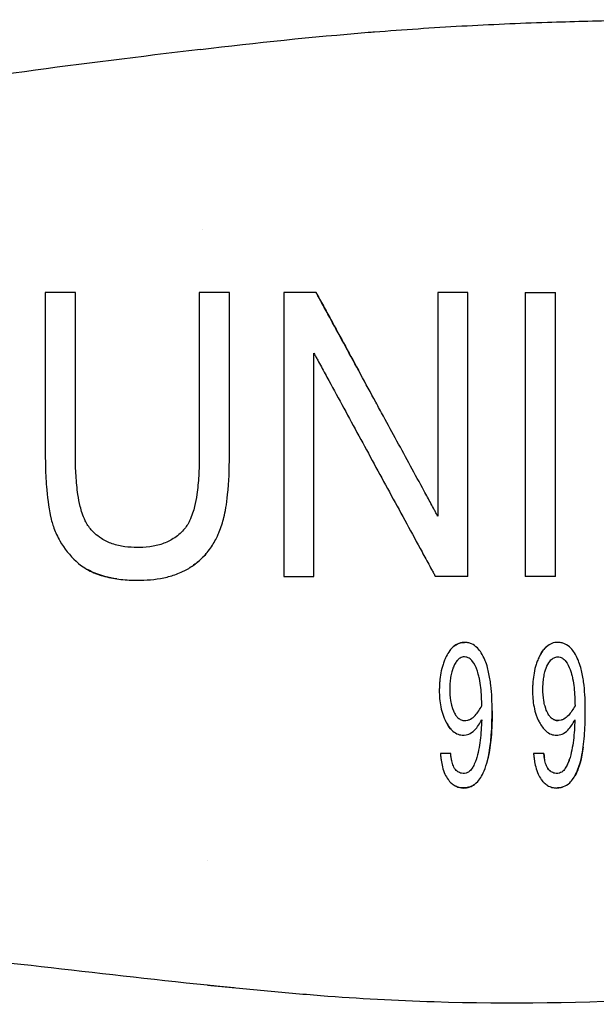
# Model space of a CAD drawing. Units: inches. Extents: x 4 to 26.4, y 3.3 to 21.6.
# Drawn here: x 11.9 to 12.7, y 5.6 to 7 of the extents above; entities that cross this region are included whole.
import ezdxf

# ---------------------------------------------------------------- set-up
doc = ezdxf.new("R2010")
doc.units = ezdxf.units.IN
doc.header["$MEASUREMENT"] = 0
doc.layers.add('Unified Visible', color=7, linetype='Continuous', lineweight=25)

msp = doc.modelspace()

# ---------------------------------------------------------------- linework, layer by layer
at = {"layer": 'Unified Visible'}
for p, q in [((12.1942, 6.6726), (12.1942, 6.6726)), ((12.0186, 6.5854), (11.9767, 6.5854)), ((12.1952, 6.5854), (12.1903, 6.5854)), ((12.3526, 6.5854), (12.3076, 6.5854)), ((12.5631, 6.5854), (12.5212, 6.5854)), ((12.6427, 6.5854), (12.6846, 6.5854)), ((12.3076, 6.1917), (12.3495, 6.1917)), ((12.5631, 6.1917), (12.518, 6.1917)), ((12.5393, 5.9467), (12.5249, 5.9467)), ((12.6686, 5.9467), (12.6542, 5.9467)), ((12.2013, 5.7976), (12.2013, 5.7976))]:
    msp.add_line(p, q, dxfattribs=at)
msp.add_ellipse((12.7419, 6.1916), major_axis=(6.9129, 0), ratio=0.000017, start_param=1.57909, end_param=1.585152, dxfattribs=at)
for points, knots in [([(12.1922, 6.9225), (12.2695, 6.9319), (12.347, 6.9399), (12.4248, 6.9462), (12.4276, 6.9464), (12.4304, 6.9466), (12.4333, 6.9469), (12.4736, 6.95), (12.5141, 6.9527), (12.5546, 6.955), (12.5941, 6.9572), (12.6337, 6.9589), (12.6733, 6.9602), (12.7066, 6.9613), (12.74, 6.9622), (12.7734, 6.9627), (12.8179, 6.9635), (12.8625, 6.9637), (12.9071, 6.9634), (12.9765, 6.9628), (13.0461, 6.9609), (13.1155, 6.9571), (13.1242, 6.9566), (13.1328, 6.9561), (13.1414, 6.9556)], [0, 0, 0, 0, 5.966854, 5.966854, 5.966854, 6.184191, 6.184191, 6.184191, 9.281774, 9.281774, 9.281774, 12.302035, 12.302035, 12.302035, 14.844141, 14.844141, 14.844141, 18.232034, 18.232034, 18.232034, 23.506381, 23.506381, 23.506381, 24.162035, 24.162035, 24.162035, 24.162035]), ([(12.1922, 6.9225), (12.0186, 6.9014), (11.888, 6.8859), (11.5121, 6.8219), (11.358, 6.7925), (11.198, 6.7878)], [0.000017, 0.000017, 0.000017, 0.000017, 1.33234, 1.33234, 2.304523, 2.304523, 2.304523, 2.304523]), ([(11.9767, 6.5854), (11.9767, 6.5502), (11.9767, 6.5132), (11.9767, 6.4373), (11.9767, 6.398), (11.9767, 6.3587)], [0.000001, 0.000001, 0.000001, 0.000001, 0.3047502, 0.3047502, 0.6088942, 0.6088942, 0.6088942, 0.6088942]), ([(12.0186, 6.3584), (12.0186, 6.3977), (12.0186, 6.437), (12.0186, 6.513), (12.0186, 6.55), (12.0186, 6.5854)], [0.000001, 0.000001, 0.000001, 0.000001, 0.3030635, 0.3030635, 0.6068039, 0.6068039, 0.6068039, 0.6068039]), ([(12.1903, 6.5854), (12.1903, 6.5498), (12.1903, 6.5126), (12.1903, 6.4366), (12.1903, 6.3975), (12.1903, 6.3584)], [0.0000011, 0.0000011, 0.0000011, 0.0000011, 0.3016305, 0.3016305, 0.6024974, 0.6024974, 0.6024974, 0.6024974]), ([(12.2322, 6.5854), (12.226, 6.5854), (12.2199, 6.5854), (12.2075, 6.5854), (12.2014, 6.5854), (12.1952, 6.5854)], [-0.09473809, -0.09473809, -0.09473809, -0.09473809, -0.04737513, -0.04737513, -0.00002261, -0.00002261, -0.00002261, -0.00002261]), ([(12.2322, 6.3587), (12.2322, 6.3599), (12.2322, 6.3611), (12.2322, 6.3636), (12.2322, 6.3648), (12.2322, 6.3684), (12.2322, 6.3709), (12.2322, 6.3782), (12.2322, 6.3831), (12.2322, 6.3977), (12.2322, 6.4074), (12.2322, 6.4364), (12.2322, 6.4556), (12.2322, 6.4936), (12.2322, 6.5124), (12.2322, 6.5401), (12.2322, 6.5493), (12.2322, 6.563), (12.2322, 6.5675), (12.2322, 6.5742), (12.2322, 6.5765), (12.2322, 6.5799), (12.2322, 6.581), (12.2322, 6.5832), (12.2322, 6.5843), (12.2322, 6.5854)], [-0.6009904, -0.6009904, -0.6009904, -0.6009904, -0.5916296, -0.5916296, -0.5822662, -0.5822662, -0.5635347, -0.5635347, -0.5260549, -0.5260549, -0.451062, -0.451062, -0.3006491, -0.3006491, -0.150289, -0.150289, -0.075141, -0.075141, -0.0375665, -0.0375665, -0.0187827, -0.0187827, -0.0093912, -0.0093912, -0.000001, -0.000001, -0.000001, -0.000001]), ([(12.3076, 6.5854), (12.3076, 6.584), (12.3076, 6.5826), (12.3076, 6.5797), (12.3076, 6.5783), (12.3076, 6.5739), (12.3076, 6.5711), (12.3076, 6.5624), (12.3076, 6.5565), (12.3076, 6.5389), (12.3076, 6.5271), (12.3076, 6.4912), (12.3076, 6.4669), (12.3076, 6.426), (12.3076, 6.4094), (12.3076, 6.3596), (12.3076, 6.3259), (12.3076, 6.2755), (12.3076, 6.2587), (12.3076, 6.2335), (12.3076, 6.2251), (12.3076, 6.2126), (12.3076, 6.2084), (12.3076, 6.2021), (12.3076, 6.2001), (12.3076, 6.1969), (12.3076, 6.1959), (12.3076, 6.1938), (12.3076, 6.1928), (12.3076, 6.1917)], [0.000001, 0.000001, 0.000001, 0.000001, 0.01197, 0.01197, 0.023942, 0.023942, 0.047889, 0.047889, 0.095796, 0.095796, 0.191675, 0.191675, 0.383578, 0.383578, 0.511359, 0.511359, 0.769009, 0.769009, 0.897111, 0.897111, 0.960892, 0.960892, 0.992748, 0.992748, 1.008667, 1.008667, 1.016624, 1.016624, 1.024579, 1.024579, 1.024579, 1.024579]), ([(12.3526, 6.5854), (12.353, 6.5847), (12.3534, 6.5839), (12.3542, 6.5824), (12.3546, 6.5816), (12.3559, 6.5794), (12.3567, 6.5778), (12.3592, 6.5733), (12.3609, 6.5702), (12.3659, 6.561), (12.3692, 6.5548), (12.3794, 6.5362), (12.3862, 6.5236), (12.4, 6.4984), (12.4069, 6.4857), (12.4138, 6.473)], [-0.9215722, -0.9215722, -0.9215722, -0.9215722, -0.9143835, -0.9143835, -0.9071726, -0.9071726, -0.8927526, -0.8927526, -0.8639185, -0.8639185, -0.80627, -0.80627, -0.6910304, -0.6910304, -0.5766017, -0.5766017, -0.5766017, -0.5766017]), ([(12.5212, 6.2757), (12.5204, 6.2772), (12.5196, 6.2786), (12.518, 6.2815), (12.5173, 6.283), (12.5149, 6.2873), (12.5133, 6.2902), (12.5086, 6.2988), (12.5055, 6.3046), (12.496, 6.3219), (12.4898, 6.3335), (12.4709, 6.3681), (12.4584, 6.3911), (12.4424, 6.4205), (12.4388, 6.427), (12.4211, 6.4595), (12.4071, 6.4852), (12.3864, 6.5233), (12.3796, 6.5359), (12.3694, 6.5546), (12.366, 6.5608), (12.3609, 6.5701), (12.3593, 6.5732), (12.3568, 6.5778), (12.3559, 6.5793), (12.3547, 6.5816), (12.3542, 6.5824), (12.3534, 6.5839), (12.353, 6.5847), (12.3526, 6.5854)], [0, 0, 0, 0, 0.012531, 0.012531, 0.025063, 0.025063, 0.0501305, 0.0501305, 0.1002829, 0.1002829, 0.2006791, 0.2006791, 0.4019453, 0.4019453, 0.4595285, 0.4595285, 0.6887844, 0.6887844, 0.8038484, 0.8038484, 0.8615043, 0.8615043, 0.8903688, 0.8903688, 0.9048114, 0.9048114, 0.9120352, 0.9120352, 0.9192559, 0.9192559, 0.9192559, 0.9192559]), ([(12.5212, 6.5854), (12.5212, 6.5366), (12.5212, 6.4855), (12.5212, 6.3822), (12.5212, 6.3288), (12.5212, 6.2757)], [0.000001, 0.000001, 0.000001, 0.000001, 0.4016533, 0.4016533, 0.8009718, 0.8009718, 0.8009718, 0.8009718]), ([(12.5631, 6.1917), (12.5631, 6.2587), (12.5631, 6.3252), (12.5631, 6.4436), (12.5631, 6.5127), (12.5631, 6.5854)], [0.000001, 0.000001, 0.000001, 0.000001, 0.5133982, 0.5133982, 0.9208974, 0.9208974, 0.9208974, 0.9208974]), ([(12.6427, 6.5854), (12.6427, 6.5388), (12.6427, 6.4902), (12.6427, 6.4246), (12.6427, 6.4081), (12.6427, 6.3584), (12.6427, 6.325), (12.6427, 6.2749), (12.6427, 6.2582), (12.6427, 6.2332), (12.6427, 6.2249), (12.6427, 6.2124), (12.6427, 6.2083), (12.6427, 6.2021), (12.6427, 6.2), (12.6427, 6.1969), (12.6427, 6.1959), (12.6427, 6.1938), (12.6427, 6.1928), (12.6427, 6.1917)], [0, 0, 0, 0, 0.381994, 0.381994, 0.508273, 0.508273, 0.761592, 0.761592, 0.887853, 0.887853, 0.950786, 0.950786, 0.982241, 0.982241, 0.997964, 0.997964, 1.005824, 1.005824, 1.013683, 1.013683, 1.013683, 1.013683]), ([(12.6846, 6.1917), (12.6846, 6.2585), (12.6846, 6.3248), (12.6846, 6.4425), (12.6846, 6.5122), (12.6846, 6.5854)], [0.000001, 0.000001, 0.000001, 0.000001, 0.5125112, 0.5125112, 0.9116253, 0.9116253, 0.9116253, 0.9116253]), ([(12.3495, 6.1917), (12.3495, 6.244), (12.3495, 6.2959), (12.3495, 6.3992), (12.3495, 6.4515), (12.3495, 6.5013)], [0.000001, 0.000001, 0.000001, 0.000001, 0.4004974, 0.4004974, 0.7984136, 0.7984136, 0.7984136, 0.7984136]), ([(12.3495, 6.5013), (12.3504, 6.4997), (12.3512, 6.4981), (12.3529, 6.495), (12.3538, 6.4934), (12.3564, 6.4887), (12.3581, 6.4856), (12.3632, 6.4761), (12.3667, 6.4698), (12.377, 6.4508), (12.3839, 6.4381), (12.4048, 6.3998), (12.4188, 6.374), (12.447, 6.3221), (12.4613, 6.296), (12.4826, 6.2569), (12.4897, 6.2438), (12.5003, 6.2243), (12.5038, 6.2178), (12.5092, 6.208), (12.5109, 6.2047), (12.5136, 6.1999), (12.5145, 6.1982), (12.5158, 6.1958), (12.5163, 6.195), (12.5171, 6.1934), (12.5176, 6.1925), (12.518, 6.1917)], [0.0000014, 0.0000014, 0.0000014, 0.0000014, 0.0141989, 0.0141989, 0.0283945, 0.0283945, 0.0567758, 0.0567758, 0.1135, 0.1135, 0.2267892, 0.2267892, 0.4518699, 0.4518699, 0.6768331, 0.6768331, 0.7895121, 0.7895121, 0.8458155, 0.8458155, 0.8739744, 0.8739744, 0.8880557, 0.8880557, 0.8950969, 0.8950969, 0.9021372, 0.9021372, 0.9021372, 0.9021372]), ([(11.9767, 6.3587), (11.9767, 6.3578), (11.9767, 6.357), (11.9767, 6.3552), (11.9768, 6.3543), (11.9768, 6.3517), (11.9768, 6.3499), (11.9769, 6.3447), (11.977, 6.3412), (11.9774, 6.3307), (11.9778, 6.3238), (11.9795, 6.3028), (11.9813, 6.2889), (11.9841, 6.2751)], [0.000001, 0.000001, 0.000001, 0.000001, 0.0064258, 0.0064258, 0.0125822, 0.0125822, 0.024893, 0.024893, 0.0494923, 0.0494923, 0.0984627, 0.0984627, 0.1966555, 0.1966555, 0.1966555, 0.1966555]), ([(12.0406, 6.2565), (12.0372, 6.2603), (12.0344, 6.2646), (12.0288, 6.276), (12.0267, 6.2834), (12.0239, 6.2943), (12.0229, 6.2999), (12.0207, 6.3142), (12.0199, 6.323), (12.0191, 6.3362), (12.0189, 6.3406), (12.0187, 6.3473), (12.0187, 6.3495), (12.0187, 6.3528), (12.0187, 6.3539), (12.0186, 6.3562), (12.0186, 6.3573), (12.0186, 6.3584)], [0, 0, 0, 0, 0.0390594, 0.0390594, 0.0973923, 0.0973923, 0.1569589, 0.1569589, 0.2490364, 0.2490364, 0.2957112, 0.2957112, 0.3190883, 0.3190883, 0.330781, 0.330781, 0.3430154, 0.3430154, 0.3430154, 0.3430154]), ([(12.1903, 6.3584), (12.1903, 6.3572), (12.1903, 6.3561), (12.1903, 6.3539), (12.1903, 6.3528), (12.1902, 6.3495), (12.1902, 6.3472), (12.19, 6.3406), (12.1899, 6.3361), (12.1891, 6.3229), (12.1883, 6.3142), (12.1862, 6.2999), (12.1852, 6.2943), (12.1824, 6.2834), (12.1803, 6.2761), (12.1748, 6.2646), (12.172, 6.2603), (12.1686, 6.2565)], [0.000001, 0.000001, 0.000001, 0.000001, 0.0091031, 0.0091031, 0.0182672, 0.0182672, 0.0365756, 0.0365756, 0.073076, 0.073076, 0.1448079, 0.1448079, 0.1912902, 0.1912902, 0.23681, 0.23681, 0.2675283, 0.2675283, 0.2675283, 0.2675283]), ([(12.2181, 6.2536), (12.2209, 6.2601), (12.2229, 6.2669), (12.2264, 6.2815), (12.2283, 6.2916), (12.2316, 6.3232), (12.2322, 6.3409), (12.2322, 6.3587)], [-0.3386243, -0.3386243, -0.3386243, -0.3386243, -0.2429808, -0.2429808, -0.1361009, -0.1361009, 0, 0, 0, 0]), ([(11.9841, 6.2751), (11.9843, 6.2742), (11.9846, 6.2727), (11.9854, 6.2695), (11.9857, 6.2682), (11.9868, 6.2642), (11.9877, 6.2616), (11.9909, 6.2529), (11.9937, 6.2469), (12.003, 6.2307), (12.0107, 6.2211), (12.0197, 6.213)], [0.000001, 0.000001, 0.000001, 0.000001, 0.0075481, 0.0075481, 0.0133323, 0.0133323, 0.0244694, 0.0244694, 0.0516051, 0.0516051, 0.1012808, 0.1012808, 0.1012808, 0.1012808]), ([(12.1045, 6.2321), (12.0987, 6.2321), (12.0928, 6.2324), (12.0812, 6.2339), (12.0753, 6.2353), (12.0645, 6.2391), (12.0595, 6.2414), (12.0471, 6.2493), (12.0425, 6.2542), (12.0406, 6.2565)], [0, 0, 0, 0, 0.0444371, 0.0444371, 0.0898516, 0.0898516, 0.1320068, 0.1320068, 0.2014215, 0.2014215, 0.2014215, 0.2014215]), ([(12.1686, 6.2565), (12.1645, 6.2517), (12.1596, 6.2477), (12.1496, 6.2414), (12.1446, 6.239), (12.1337, 6.2352), (12.1279, 6.2339), (12.1141, 6.2321), (12.1093, 6.2321), (12.1045, 6.2321)], [0, 0, 0, 0, 0.0478776, 0.0478776, 0.09032, 0.09032, 0.1358391, 0.1358391, 0.1969432, 0.1969432, 0.1969432, 0.1969432]), ([(12.199, 6.2224), (12.2002, 6.2237), (12.2022, 6.2261), (12.2064, 6.2319), (12.2082, 6.2345), (12.2114, 6.2398), (12.2128, 6.2424), (12.2162, 6.2491), (12.2176, 6.2523), (12.2181, 6.2536)], [-0.0325348, -0.0325348, -0.0325348, -0.0325348, -0.02348519, -0.02348519, -0.01658733, -0.01658733, -0.00999768, -0.00999768, -0.000001, -0.000001, -0.000001, -0.000001]), ([(12.0197, 6.213), (12.0208, 6.2119), (12.0241, 6.2088), (12.0324, 6.2031), (12.0357, 6.2012), (12.0456, 6.1962), (12.0524, 6.1938), (12.0667, 6.1899), (12.0742, 6.1886), (12.0892, 6.187), (12.0967, 6.1867), (12.1042, 6.1867)], [0.000001, 0.000001, 0.000001, 0.000001, 0.01249061, 0.01249061, 0.02015607, 0.02015607, 0.03451996, 0.03451996, 0.04977221, 0.04977221, 0.06481611, 0.06481611, 0.06481611, 0.06481611]), ([(12.1999, 6.2234), (12.1989, 6.2222), (12.1972, 6.2204), (12.1931, 6.2163), (12.1912, 6.2145), (12.187, 6.2109), (12.1848, 6.2092), (12.1803, 6.206), (12.178, 6.2046), (12.1757, 6.2032)], [-0.0861542, -0.0861542, -0.0861542, -0.0861542, -0.06268056, -0.06268056, -0.04208833, -0.04208833, -0.02064893, -0.02064893, -0.00000318, -0.00000318, -0.00000318, -0.00000318]), ([(12.1757, 6.2032), (12.1778, 6.2045), (12.1799, 6.2058), (12.1841, 6.2087), (12.1861, 6.2103), (12.1943, 6.217), (12.1981, 6.2214), (12.199, 6.2224)], [0.00000517, 0.00000517, 0.00000517, 0.00000517, 0.01903968, 0.01903968, 0.03878322, 0.03878322, 0.09990584, 0.09990584, 0.09990584, 0.09990584]), ([(12.0761, 6.1885), (12.0705, 6.1893), (12.0648, 6.1904), (12.052, 6.1939), (12.0448, 6.1965), (12.0371, 6.2005), (12.0362, 6.201), (12.0352, 6.2016)], [0.0716622, 0.0716622, 0.0716622, 0.0716622, 0.1155934, 0.1155934, 0.1731973, 0.1731973, 0.1815023, 0.1815023, 0.1815023, 0.1815023]), ([(12.1042, 6.1867), (12.1166, 6.1867), (12.1292, 6.1876), (12.1472, 6.1914), (12.153, 6.193), (12.1615, 6.1961), (12.1644, 6.1973), (12.1719, 6.2009), (12.175, 6.2028), (12.1757, 6.2032)], [0, 0, 0, 0, 0.0947404, 0.0947404, 0.1409165, 0.1409165, 0.1647533, 0.1647533, 0.2040578, 0.2040578, 0.2040578, 0.2040578]), ([(12.5584, 6.1006), (12.5561, 6.1006), (12.5541, 6.1006), (12.5476, 6.0981), (12.545, 6.0965), (12.541, 6.093), (12.5393, 6.0911), (12.536, 6.0866), (12.5345, 6.0839), (12.5331, 6.0811)], [0.000001, 0.000001, 0.000001, 0.000001, 0.01765944, 0.01765944, 0.03069349, 0.03069349, 0.04173617, 0.04173617, 0.0557043, 0.0557043, 0.0557043, 0.0557043]), ([(12.5436, 6.0952), (12.5455, 6.0968), (12.5477, 6.0981), (12.5539, 6.1005), (12.556, 6.1006), (12.5584, 6.1006)], [0.04582919, 0.04582919, 0.04582919, 0.04582919, 0.06527279, 0.06527279, 0.09690212, 0.09690212, 0.09690212, 0.09690212]), ([(12.5866, 6.0762), (12.5852, 6.0796), (12.5836, 6.0829), (12.5801, 6.0884), (12.5783, 6.0907), (12.5737, 6.0953), (12.571, 6.0973), (12.5664, 6.0993), (12.5648, 6.0998), (12.5616, 6.1004), (12.56, 6.1006), (12.5584, 6.1006)], [0, 0, 0, 0, 0.0283609, 0.0283609, 0.0509827, 0.0509827, 0.0786466, 0.0786466, 0.0926638, 0.0926638, 0.1063447, 0.1063447, 0.1063447, 0.1063447]), ([(12.6877, 6.1006), (12.685, 6.1007), (12.6822, 6.1001), (12.6769, 6.0981), (12.6744, 6.0965), (12.6703, 6.093), (12.6686, 6.0911), (12.6653, 6.0866), (12.6638, 6.0839), (12.6624, 6.0811)], [0, 0, 0, 0, 0.02099158, 0.02099158, 0.04360303, 0.04360303, 0.06275977, 0.06275977, 0.08703647, 0.08703647, 0.08703647, 0.08703647]), ([(12.6624, 6.0811), (12.6648, 6.086), (12.6679, 6.0909), (12.6723, 6.0947), (12.6724, 6.0948), (12.6725, 6.0949)], [0.00000001, 0.00000001, 0.00000001, 0.00000001, 0.04291713, 0.04291713, 0.04395775, 0.04395775, 0.04395775, 0.04395775]), ([(12.716, 6.0762), (12.7146, 6.0796), (12.7129, 6.0829), (12.7094, 6.0884), (12.7077, 6.0907), (12.7038, 6.0946), (12.701, 6.097), (12.6958, 6.0993), (12.6942, 6.0998), (12.6903, 6.1006), (12.6891, 6.1006), (12.6877, 6.1006)], [0, 0, 0, 0, 0.0285578, 0.0285578, 0.05112345, 0.05112345, 0.07102757, 0.07102757, 0.07914355, 0.07914355, 0.09036986, 0.09036986, 0.09036986, 0.09036986]), ([(12.5331, 6.0811), (12.5326, 6.0802), (12.5317, 6.0784), (12.5299, 6.0739), (12.5292, 6.072), (12.5273, 6.0662), (12.5263, 6.0622), (12.5248, 6.0542), (12.5243, 6.0502), (12.5238, 6.0443), (12.5236, 6.0423), (12.5235, 6.0393), (12.5235, 6.0383), (12.5234, 6.0362), (12.5234, 6.0352), (12.5234, 6.0342)], [0.000001, 0.000001, 0.000001, 0.000001, 0.0084565, 0.0084565, 0.01452679, 0.01452679, 0.02706546, 0.02706546, 0.03920343, 0.03920343, 0.04536269, 0.04536269, 0.04845041, 0.04845041, 0.05167101, 0.05167101, 0.05167101, 0.05167101]), ([(12.5585, 6.0804), (12.5578, 6.0804), (12.5571, 6.0804), (12.5565, 6.0803), (12.5555, 6.0801), (12.5546, 6.0798), (12.5537, 6.0794), (12.5528, 6.079), (12.5519, 6.0785), (12.5511, 6.078), (12.5507, 6.0777), (12.5503, 6.0774), (12.5499, 6.0771), (12.5496, 6.0768), (12.5493, 6.0765), (12.549, 6.0762), (12.5486, 6.0758), (12.5483, 6.0754), (12.5479, 6.075), (12.5473, 6.0742), (12.5467, 6.0734), (12.5462, 6.0726), (12.5457, 6.0718), (12.5452, 6.071), (12.5447, 6.0701), (12.5443, 6.0693), (12.5439, 6.0684), (12.5435, 6.0675)], [-0.0001248067, -0.0001248067, -0.0001248067, -0.0001248067, -0.0000748728, -0.0000748728, -0.0000748728, 0, 0, 0, 0.0000762624, 0.0000762624, 0.0000762624, 0.0001140652, 0.0001140652, 0.0001140652, 0.0001455825, 0.0001455825, 0.0001455825, 0.0001898473, 0.0001898473, 0.0001898473, 0.0002654479, 0.0002654479, 0.0002654479, 0.0003406494, 0.0003406494, 0.0003406494, 0.0004162629, 0.0004162629, 0.0004162629, 0.0004162629]), ([(12.5756, 6.0628), (12.5741, 6.0668), (12.5723, 6.0708), (12.5682, 6.076), (12.5667, 6.0775), (12.5638, 6.0792), (12.5628, 6.0796), (12.5607, 6.0802), (12.5596, 6.0804), (12.5585, 6.0804)], [-0.06777028, -0.06777028, -0.06777028, -0.06777028, -0.03373583, -0.03373583, -0.01686773, -0.01686773, -0.00844015, -0.00844015, 0, 0, 0, 0]), ([(12.5967, 6.0058), (12.5967, 6.0176), (12.5963, 6.0294), (12.5942, 6.0472), (12.5932, 6.0533), (12.5912, 6.0622), (12.5905, 6.0651), (12.5883, 6.072), (12.5872, 6.0748), (12.5866, 6.0762)], [0, 0, 0, 0, 0.0954709, 0.0954709, 0.1439339, 0.1439339, 0.1677251, 0.1677251, 0.2012117, 0.2012117, 0.2012117, 0.2012117]), ([(12.6624, 6.0811), (12.662, 6.0803), (12.661, 6.0784), (12.6592, 6.0739), (12.6585, 6.072), (12.6566, 6.0662), (12.6556, 6.0621), (12.6541, 6.0542), (12.6536, 6.0502), (12.6531, 6.0443), (12.653, 6.0423), (12.6528, 6.0392), (12.6528, 6.0382), (12.6528, 6.0362), (12.6528, 6.0352), (12.6528, 6.0342)], [0.000001, 0.000001, 0.000001, 0.000001, 0.00694085, 0.00694085, 0.01184756, 0.01184756, 0.02196998, 0.02196998, 0.03178267, 0.03178267, 0.03675745, 0.03675745, 0.03925055, 0.03925055, 0.04174379, 0.04174379, 0.04174379, 0.04174379]), ([(12.6728, 6.0675), (12.6742, 6.0706), (12.6759, 6.0738), (12.6796, 6.0774), (12.681, 6.0785), (12.6834, 6.0796), (12.6843, 6.0799), (12.6864, 6.0804), (12.687, 6.0804), (12.6878, 6.0804)], [-0.03354753, -0.03354753, -0.03354753, -0.03354753, -0.01762139, -0.01762139, -0.0096892, -0.0096892, -0.00573257, -0.00573257, -0.000001, -0.000001, -0.000001, -0.000001]), ([(12.6878, 6.0804), (12.6887, 6.0804), (12.6895, 6.0804), (12.6921, 6.0796), (12.6932, 6.0792), (12.696, 6.0775), (12.6976, 6.0759), (12.7016, 6.0708), (12.7034, 6.0669), (12.7049, 6.0628)], [-0.07167946, -0.07167946, -0.07167946, -0.07167946, -0.05948466, -0.05948466, -0.0510071, -0.0510071, -0.03404005, -0.03404005, 0, 0, 0, 0]), ([(12.726, 6.0058), (12.726, 6.0176), (12.7256, 6.0294), (12.7235, 6.0472), (12.7226, 6.0533), (12.7206, 6.0622), (12.7198, 6.0651), (12.7177, 6.072), (12.7165, 6.0749), (12.716, 6.0762)], [0, 0, 0, 0, 0.0958942, 0.0958942, 0.1445599, 0.1445599, 0.1684556, 0.1684556, 0.2018721, 0.2018721, 0.2018721, 0.2018721]), ([(12.5435, 6.0675), (12.543, 6.0663), (12.5418, 6.0637), (12.54, 6.0573), (12.5394, 6.0547), (12.5386, 6.0494), (12.5383, 6.0467), (12.538, 6.0427), (12.5379, 6.0413), (12.5378, 6.0386), (12.5378, 6.0373), (12.5378, 6.036)], [-0.08760463, -0.08760463, -0.08760463, -0.08760463, -0.05900493, -0.05900493, -0.03951972, -0.03951972, -0.01995763, -0.01995763, -0.01017579, -0.01017579, -0.00000102, -0.00000102, -0.00000102, -0.00000102]), ([(12.5823, 6.0125), (12.5822, 6.0209), (12.5819, 6.0294), (12.5806, 6.042), (12.5799, 6.0462), (12.5786, 6.0525), (12.5781, 6.0546), (12.5767, 6.0597), (12.576, 6.0618), (12.5756, 6.0628)], [-0.04838022, -0.04838022, -0.04838022, -0.04838022, -0.02550836, -0.02550836, -0.0140599, -0.0140599, -0.0083413, -0.0083413, -0.00000894, -0.00000894, -0.00000894, -0.00000894]), ([(12.6671, 6.036), (12.6671, 6.0373), (12.6672, 6.0387), (12.6673, 6.0413), (12.6673, 6.0427), (12.6676, 6.0467), (12.6679, 6.0493), (12.6688, 6.0547), (12.6693, 6.0573), (12.6711, 6.0637), (12.6723, 6.0664), (12.6728, 6.0675)], [-0.03026138, -0.03026138, -0.03026138, -0.03026138, -0.02688064, -0.02688064, -0.02348979, -0.02348979, -0.01670854, -0.01670854, -0.00995239, -0.00995239, -0.00001434, -0.00001434, -0.00001434, -0.00001434]), ([(12.7049, 6.0628), (12.7054, 6.0616), (12.706, 6.0596), (12.7074, 6.0546), (12.7079, 6.0525), (12.7092, 6.0462), (12.7099, 6.042), (12.7113, 6.0294), (12.7115, 6.0209), (12.7117, 6.0125)], [-0.1442016, -0.1442016, -0.1442016, -0.1442016, -0.1200089, -0.1200089, -0.102868, -0.102868, -0.0685539, -0.0685539, 0, 0, 0, 0]), ([(12.5234, 6.0342), (12.5234, 6.0265), (12.524, 6.0187), (12.5263, 6.0072), (12.5273, 6.0033), (12.5307, 5.9938), (12.5328, 5.9902), (12.5332, 5.9895)], [0, 0, 0, 0, 0.0622026, 0.0622026, 0.0948059, 0.0948059, 0.1434529, 0.1434529, 0.1434529, 0.1434529]), ([(12.5378, 6.036), (12.5378, 6.0306), (12.5381, 6.0251), (12.5406, 6.0103), (12.5433, 6.005), (12.5436, 6.0043)], [-0.009298777, -0.009298777, -0.009298777, -0.009298777, -0.005949047, -0.005949047, -0.00000518, -0.00000518, -0.00000518, -0.00000518]), ([(12.6528, 6.0342), (12.6528, 6.0265), (12.6533, 6.0187), (12.6556, 6.0073), (12.6566, 6.0034), (12.6599, 5.9939), (12.6621, 5.9901), (12.6624, 5.9895)], [0, 0, 0, 0, 0.0624861, 0.0624861, 0.0946636, 0.0946636, 0.145052, 0.145052, 0.145052, 0.145052]), ([(12.6729, 6.0043), (12.6726, 6.0048), (12.6713, 6.0076), (12.6693, 6.0145), (12.6688, 6.0171), (12.6675, 6.0251), (12.6672, 6.0306), (12.6671, 6.036)], [-0.1018745, -0.1018745, -0.1018745, -0.1018745, -0.0655622, -0.0655622, -0.0437306, -0.0437306, 0, 0, 0, 0]), ([(12.5355, 5.9107), (12.5361, 5.91), (12.5369, 5.9089), (12.5386, 5.9069), (12.5393, 5.9061), (12.5418, 5.904), (12.5435, 5.9026), (12.5466, 5.901), (12.5485, 5.9001), (12.5513, 5.8993), (12.5532, 5.899), (12.5566, 5.8986), (12.5585, 5.8987), (12.5599, 5.8988), (12.5603, 5.8989), (12.5626, 5.8994), (12.5643, 5.8997), (12.568, 5.901), (12.5702, 5.9024), (12.5718, 5.9034), (12.5757, 5.9059), (12.5827, 5.9158), (12.5862, 5.9223), (12.5942, 5.9507), (12.5964, 5.9734), (12.5967, 6.0007), (12.5967, 6.0017), (12.5967, 6.0038), (12.5967, 6.0048), (12.5967, 6.0058)], [0.000001, 0.000001, 0.000001, 0.000001, 0.0083483, 0.0083483, 0.0165796, 0.0165796, 0.0323482, 0.0323482, 0.0415833, 0.0415833, 0.0503954, 0.0503954, 0.0702312, 0.0702312, 0.1042697, 0.1042697, 0.1939188, 0.1939188, 0.3028732, 0.3028732, 0.4326567, 0.4326567, 0.5275109, 0.5275109, 0.6798207, 0.6798207, 0.6858241, 0.6858241, 0.6918245, 0.6918245, 0.6918245, 0.6918245]), ([(12.5589, 5.9922), (12.5594, 5.9921), (12.5609, 5.9921), (12.5644, 5.9931), (12.5656, 5.9936), (12.5692, 5.9956), (12.5713, 5.9974), (12.5768, 6.0033), (12.5797, 6.0078), (12.5823, 6.0125)], [-0.09191411, -0.09191411, -0.09191411, -0.09191411, -0.0750967, -0.0750967, -0.06438852, -0.06438852, -0.04293877, -0.04293877, 0, 0, 0, 0]), ([(12.5967, 6.0058), (12.5967, 6.0051), (12.5967, 6.0043), (12.5967, 6.0027), (12.5967, 6.0019), (12.5967, 5.9996), (12.5967, 5.998), (12.5966, 5.9933), (12.5965, 5.9902), (12.5961, 5.9809), (12.5958, 5.9748), (12.5944, 5.9594), (12.5932, 5.9497), (12.5911, 5.9406)], [0.0000077, 0.0000077, 0.0000077, 0.0000077, 0.006444, 0.006444, 0.0128882, 0.0128882, 0.0257766, 0.0257766, 0.0515758, 0.0515758, 0.1033569, 0.1033569, 0.1817347, 0.1817347, 0.1817347, 0.1817347]), ([(12.6862, 5.8987), (12.6868, 5.8987), (12.6887, 5.8988), (12.6932, 5.8996), (12.6948, 5.9001), (12.6986, 5.9016), (12.7015, 5.9034), (12.7079, 5.9094), (12.7109, 5.9139), (12.7152, 5.9229), (12.7165, 5.9264), (12.7191, 5.9346), (12.7203, 5.9396), (12.7232, 5.9543), (12.7243, 5.9646), (12.7254, 5.9798), (12.7257, 5.9849), (12.7259, 5.9927), (12.7259, 5.9953), (12.726, 5.9993), (12.726, 6.0006), (12.726, 6.0032), (12.726, 6.0045), (12.726, 6.0058)], [0.000001, 0.000001, 0.000001, 0.000001, 0.00471703, 0.00471703, 0.00892544, 0.00892544, 0.01876899, 0.01876899, 0.03156856, 0.03156856, 0.03892025, 0.03892025, 0.04913687, 0.04913687, 0.0692242, 0.0692242, 0.07951523, 0.07951523, 0.08466827, 0.08466827, 0.08724559, 0.08724559, 0.08982563, 0.08982563, 0.08982563, 0.08982563]), ([(12.7117, 6.0125), (12.7091, 6.0078), (12.7062, 6.0033), (12.7006, 5.9974), (12.6986, 5.9956), (12.695, 5.9936), (12.6937, 5.9931), (12.6902, 5.9921), (12.6887, 5.9921), (12.6882, 5.9922)], [-0.02007731, -0.02007731, -0.02007731, -0.02007731, -0.0106948, -0.0106948, -0.0060107, -0.0060107, -0.00367234, -0.00367234, -0.000001, -0.000001, -0.000001, -0.000001]), ([(12.5436, 6.0043), (12.544, 6.0034), (12.5449, 6.0016), (12.5469, 5.9984), (12.548, 5.9971), (12.5506, 5.9948), (12.552, 5.9938), (12.5545, 5.9928), (12.5553, 5.9925), (12.5571, 5.9922), (12.558, 5.9921), (12.5589, 5.9922)], [-0.05752139, -0.05752139, -0.05752139, -0.05752139, -0.04083221, -0.04083221, -0.02725416, -0.02725416, -0.0136544, -0.0136544, -0.00687444, -0.00687444, 0, 0, 0, 0]), ([(12.5567, 5.972), (12.5571, 5.9719), (12.5586, 5.9719), (12.562, 5.9726), (12.5633, 5.973), (12.567, 5.9746), (12.5695, 5.9763), (12.5765, 5.9831), (12.5795, 5.988), (12.5822, 5.9931)], [0.000001, 0.000001, 0.000001, 0.000001, 0.0035845, 0.0035845, 0.00598598, 0.00598598, 0.01072244, 0.01072244, 0.0175496, 0.0175496, 0.0175496, 0.0175496]), ([(12.5822, 5.9931), (12.5818, 5.9836), (12.5813, 5.9742), (12.579, 5.9557), (12.5773, 5.9466), (12.5744, 5.9379)], [0, 0, 0, 0, 0.0781319, 0.0781319, 0.1562777, 0.1562777, 0.1562777, 0.1562777]), ([(12.6882, 5.9922), (12.6879, 5.9921), (12.6869, 5.9921), (12.6847, 5.9925), (12.6838, 5.9928), (12.6814, 5.9938), (12.6799, 5.9948), (12.6773, 5.9971), (12.6763, 5.9984), (12.6742, 6.0016), (12.6733, 6.0034), (12.6729, 6.0043)], [-0.03140912, -0.03140912, -0.03140912, -0.03140912, -0.02604861, -0.02604861, -0.02257048, -0.02257048, -0.01559084, -0.01559084, -0.00857507, -0.00857507, -0.00001421, -0.00001421, -0.00001421, -0.00001421]), ([(12.6771, 5.9974), (12.6776, 5.9969), (12.6781, 5.9964), (12.6799, 5.9948), (12.6814, 5.9938), (12.6838, 5.9928), (12.6847, 5.9925), (12.6869, 5.9921), (12.6879, 5.9921), (12.6882, 5.9922)], [0.01292342, 0.01292342, 0.01292342, 0.01292342, 0.01579599, 0.01579599, 0.0229116, 0.0229116, 0.02645901, 0.02645901, 0.03187373, 0.03187373, 0.03187373, 0.03187373]), ([(12.686, 5.972), (12.6873, 5.9719), (12.6886, 5.9721), (12.6913, 5.9726), (12.6926, 5.973), (12.6963, 5.9746), (12.6989, 5.9762), (12.7037, 5.981), (12.7054, 5.9832), (12.7086, 5.9879), (12.7101, 5.9905), (12.7115, 5.9931)], [0, 0, 0, 0, 0.01018339, 0.01018339, 0.02064752, 0.02064752, 0.04108131, 0.04108131, 0.0551881, 0.0551881, 0.07048565, 0.07048565, 0.07048565, 0.07048565]), ([(12.7115, 5.9931), (12.7111, 5.9836), (12.7106, 5.9742), (12.7084, 5.9557), (12.7066, 5.9467), (12.7038, 5.9379)], [0, 0, 0, 0, 0.0784325, 0.0784325, 0.1568756, 0.1568756, 0.1568756, 0.1568756]), ([(12.5332, 5.9895), (12.5356, 5.9851), (12.5384, 5.9808), (12.5444, 5.9757), (12.5468, 5.9741), (12.5507, 5.9727), (12.5518, 5.9724), (12.5543, 5.972), (12.5555, 5.9719), (12.5567, 5.972)], [0, 0, 0, 0, 0.04006773, 0.04006773, 0.06167962, 0.06167962, 0.07099576, 0.07099576, 0.08016279, 0.08016279, 0.08016279, 0.08016279]), ([(12.6624, 5.9895), (12.6649, 5.9852), (12.6677, 5.9808), (12.6737, 5.9757), (12.6761, 5.9741), (12.68, 5.9727), (12.6811, 5.9724), (12.6835, 5.972), (12.6848, 5.9719), (12.686, 5.972)], [0, 0, 0, 0, 0.04027075, 0.04027075, 0.06214048, 0.06214048, 0.07145477, 0.07145477, 0.08061604, 0.08061604, 0.08061604, 0.08061604]), ([(12.7231, 5.9555), (12.7226, 5.9517), (12.722, 5.948), (12.7181, 5.9284), (12.7141, 5.9202), (12.711, 5.9147), (12.7104, 5.9136), (12.7097, 5.9125)], [0.1384372, 0.1384372, 0.1384372, 0.1384372, 0.1696123, 0.1696123, 0.3065275, 0.3065275, 0.340568, 0.340568, 0.340568, 0.340568]), ([(12.5249, 5.9467), (12.5249, 5.946), (12.525, 5.9452), (12.5252, 5.9435), (12.5252, 5.9427), (12.5255, 5.9403), (12.5257, 5.9387), (12.5264, 5.9341), (12.527, 5.931), (12.5287, 5.9246), (12.5298, 5.9212), (12.5324, 5.9154), (12.5338, 5.913), (12.5355, 5.9107)], [0.000001, 0.000001, 0.000001, 0.000001, 0.00626503, 0.00626503, 0.01206436, 0.01206436, 0.0235968, 0.0235968, 0.04625239, 0.04625239, 0.07197148, 0.07197148, 0.09199551, 0.09199551, 0.09199551, 0.09199551]), ([(12.5575, 5.9189), (12.5571, 5.9189), (12.5559, 5.9189), (12.5534, 5.9193), (12.5524, 5.9196), (12.5501, 5.9206), (12.5486, 5.9214), (12.5452, 5.9248), (12.5439, 5.927), (12.5419, 5.9316), (12.5411, 5.934), (12.5403, 5.9381), (12.54, 5.9398), (12.5396, 5.9424), (12.5395, 5.9433), (12.5394, 5.9451), (12.5393, 5.946), (12.5393, 5.9467)], [0.000001, 0.000001, 0.000001, 0.000001, 0.00276238, 0.00276238, 0.00460733, 0.00460733, 0.00707633, 0.00707633, 0.00987229, 0.00987229, 0.01282245, 0.01282245, 0.01474552, 0.01474552, 0.01571409, 0.01571409, 0.01680854, 0.01680854, 0.01680854, 0.01680854]), ([(12.5744, 5.9379), (12.574, 5.9367), (12.5732, 5.9342), (12.5711, 5.9296), (12.5701, 5.9278), (12.5675, 5.924), (12.5659, 5.9222), (12.5629, 5.9202), (12.5618, 5.9197), (12.559, 5.9189), (12.5578, 5.9189), (12.5575, 5.9189)], [0.000001, 0.000001, 0.000001, 0.000001, 0.01104387, 0.01104387, 0.01927245, 0.01927245, 0.02869142, 0.02869142, 0.0332466, 0.0332466, 0.03941746, 0.03941746, 0.03941746, 0.03941746]), ([(12.6542, 5.9467), (12.6543, 5.9459), (12.6543, 5.9451), (12.6545, 5.9435), (12.6546, 5.9427), (12.6548, 5.9403), (12.6551, 5.9387), (12.6558, 5.934), (12.6564, 5.931), (12.658, 5.9245), (12.6591, 5.9212), (12.6617, 5.9154), (12.6631, 5.913), (12.6648, 5.9107)], [0.000001, 0.000001, 0.000001, 0.000001, 0.00657157, 0.00657157, 0.01285662, 0.01285662, 0.02535367, 0.02535367, 0.04989942, 0.04989942, 0.07773793, 0.07773793, 0.09946588, 0.09946588, 0.09946588, 0.09946588]), ([(12.6686, 5.9467), (12.6686, 5.946), (12.6687, 5.9453), (12.6688, 5.9437), (12.6689, 5.943), (12.6691, 5.9417), (12.6691, 5.9411), (12.6692, 5.9405)], [0.00000746, 0.00000746, 0.00000746, 0.00000746, 0.00606473, 0.00606473, 0.01185876, 0.01185876, 0.01635521, 0.01635521, 0.01635521, 0.01635521]), ([(12.6868, 5.9189), (12.6864, 5.9189), (12.6853, 5.9189), (12.6828, 5.9193), (12.6818, 5.9196), (12.6796, 5.9205), (12.678, 5.9213), (12.6745, 5.9247), (12.6732, 5.927), (12.6712, 5.9316), (12.6705, 5.934), (12.6696, 5.9381), (12.6693, 5.9398), (12.669, 5.9424), (12.6689, 5.9432), (12.6687, 5.945), (12.6686, 5.9459), (12.6686, 5.9467)], [0.000001, 0.000001, 0.000001, 0.000001, 0.00272221, 0.00272221, 0.00454096, 0.00454096, 0.00696872, 0.00696872, 0.00968113, 0.00968113, 0.01249632, 0.01249632, 0.01434701, 0.01434701, 0.01528039, 0.01528039, 0.01626802, 0.01626802, 0.01626802, 0.01626802]), ([(12.7038, 5.9379), (12.7035, 5.937), (12.7026, 5.9344), (12.7004, 5.9297), (12.6994, 5.9278), (12.6968, 5.924), (12.6953, 5.9222), (12.6922, 5.9202), (12.6911, 5.9197), (12.6884, 5.9189), (12.6872, 5.9189), (12.6868, 5.9189)], [0.000001, 0.000001, 0.000001, 0.000001, 0.00797848, 0.00797848, 0.0135534, 0.0135534, 0.01985567, 0.01985567, 0.02297727, 0.02297727, 0.02720008, 0.02720008, 0.02720008, 0.02720008]), ([(12.6731, 5.9273), (12.674, 5.9257), (12.675, 5.9242), (12.6766, 5.9227), (12.6769, 5.9225), (12.6771, 5.9223)], [0.05215901, 0.05215901, 0.05215901, 0.05215901, 0.06588225, 0.06588225, 0.06839057, 0.06839057, 0.06839057, 0.06839057]), ([(12.6648, 5.9107), (12.6654, 5.91), (12.6669, 5.9079), (12.6704, 5.9045), (12.6719, 5.9033), (12.6755, 5.9011), (12.6776, 5.9002), (12.6818, 5.899), (12.684, 5.8987), (12.6862, 5.8987)], [0.000001, 0.000001, 0.000001, 0.000001, 0.00810133, 0.00810133, 0.01348828, 0.01348828, 0.01930241, 0.01930241, 0.02483556, 0.02483556, 0.02483556, 0.02483556]), ([(12.5721, 5.9037), (12.571, 5.9028), (12.57, 5.9023), (12.5675, 5.9009), (12.5664, 5.9004), (12.5635, 5.8995), (12.5608, 5.899), (12.5587, 5.8987), (12.5563, 5.8985), (12.5481, 5.8999), (12.5468, 5.9009), (12.5446, 5.902), (12.5443, 5.9022), (12.5441, 5.9024)], [0.438268, 0.438268, 0.438268, 0.438268, 0.51695, 0.51695, 0.70009, 0.70009, 0.925915, 0.925915, 1.198451, 1.198451, 1.502019, 1.502019, 1.546578, 1.546578, 1.546578, 1.546578]), ([(12.6953, 5.9003), (12.6943, 5.9), (12.6934, 5.8997), (12.6897, 5.8988), (12.6871, 5.8987), (12.6862, 5.8987)], [0.5846354, 0.5846354, 0.5846354, 0.5846354, 0.6549231, 0.6549231, 0.9306938, 0.9306938, 0.9306938, 0.9306938]), ([(12.202, 5.6252), (12.0425, 5.6415), (11.896, 5.662), (11.6053, 5.6806), (11.4513, 5.6791), (11.2999, 5.6432)], [-2.380891, -2.380891, -2.380891, -2.380891, -1.185603, -1.185603, -0.000035, -0.000035, -0.000035, -0.000035]), ([(13.4634, 5.6453), (13.3582, 5.6407), (13.2532, 5.6341), (13.0371, 5.6188), (12.9379, 5.6111), (12.7233, 5.6006), (12.6216, 5.5989), (12.4624, 5.6037), (12.4124, 5.6065), (12.3326, 5.6127), (12.3065, 5.615), (12.2673, 5.6187), (12.2542, 5.6199), (12.2346, 5.6219), (12.2281, 5.6225), (12.2183, 5.6235), (12.2151, 5.6238), (12.2102, 5.6243), (12.2085, 5.6245), (12.2053, 5.6248), (12.2024, 5.6251), (12.202, 5.6252)], [-0.6215405, -0.6215405, -0.6215405, -0.6215405, -0.4760386, -0.4760386, -0.32195, -0.32195, -0.1617259, -0.1617259, -0.0798886, -0.0798886, -0.0399348, -0.0399348, -0.0199666, -0.0199666, -0.0099844, -0.0099844, -0.0049938, -0.0049938, -0.0024985, -0.0024985, -0.000031, -0.000031, -0.000031, -0.000031])]:
    msp.add_open_spline(points, degree=3, knots=knots, dxfattribs=at)
for points in [[(12.199, 6.2224), (12.199, 6.2224), (12.199, 6.2224), (12.199, 6.2224)], [(12.5414, 5.9783), (12.5379, 5.9815), (12.5354, 5.9855), (12.5332, 5.9895)], [(12.7014, 5.9319), (12.7026, 5.9345), (12.7035, 5.937), (12.7038, 5.9379)], [(12.6675, 5.9074), (12.6662, 5.9089), (12.6652, 5.9102), (12.6648, 5.9107)]]:
    msp.add_open_spline(points, degree=3, dxfattribs=at)

doc.saveas('drawing.dxf')
